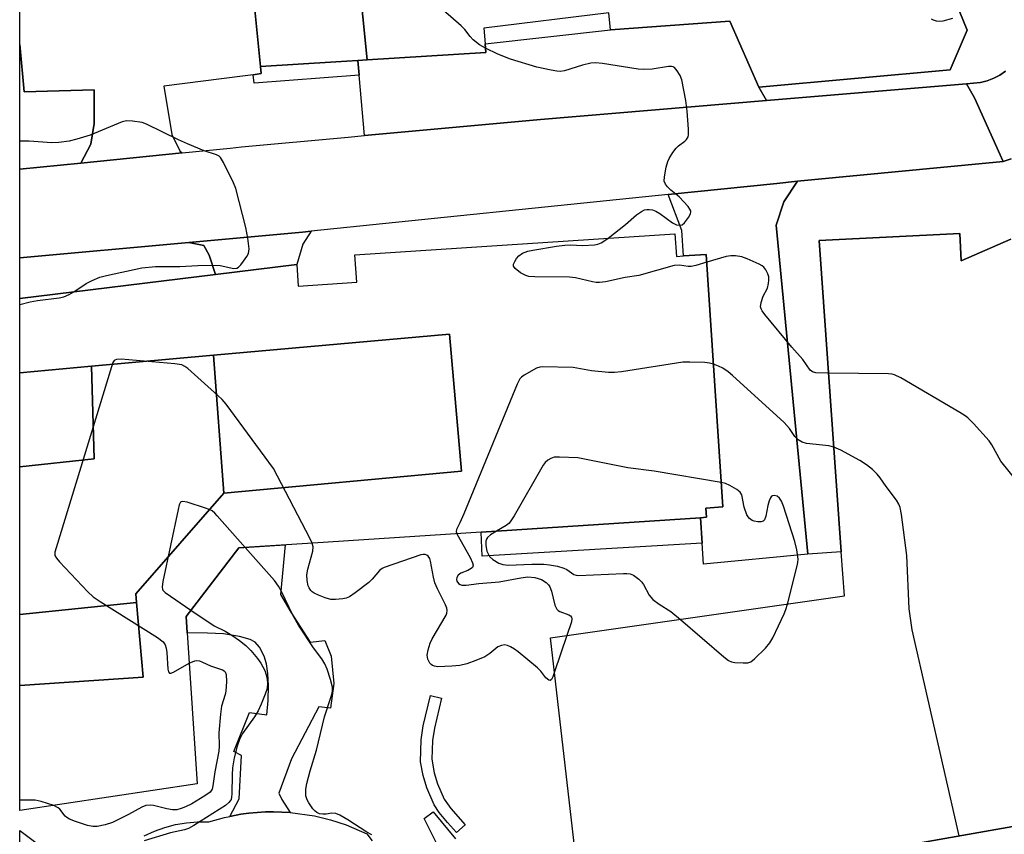
# Model space of a CAD drawing. Units: inches. Extents: x 1285759 to 1291759, y 477452 to 481453.
# Drawn here: x 1285759 to 1286003, y 478355 to 478556 of the extents above; entities that cross this region are included whole.
import ezdxf

# ---------------------------------------------------------------- set-up
doc = ezdxf.new("R2010")
doc.units = ezdxf.units.IN
doc.header["$MEASUREMENT"] = 0
for name, color, linetype in [('BLDG-Footprint', 5, 'Continuous'), ('TRANS-Driveway', 251, 'Continuous'), ('TRANS-Non Street Sidewalk', 7, 'Continuous'), ('TRANS-Parking Lot', 4, 'Continuous'), ('TRANS-Road', 130, 'Continuous'), ('TRANS-Street Sidewalk', 7, 'Continuous'), ('Undefined', 1, 'Continuous')]:
    doc.layers.add(name, color=color, linetype=linetype)

msp = doc.modelspace()

# ---------------------------------------------------------------- linework, layer by layer
at = {"layer": 'BLDG-Footprint'}
for points, elevation in [([(1285845.3, 478546.09), (1285843.11, 478567.37), (1285842.72, 478573.02), (1285874.87, 478575.77), (1285871.48, 478614.42), (1285876.36, 478614.44), (1285916.68, 478615.89), (1285917.69, 478607.13), (1285943.99, 478617.92), (1285966.68, 478619.24), (1285993.49, 478553.39), (1285989.27, 478543.56), (1285941.96, 478539.28), (1285934.85, 478555.66), (1285905.35, 478553.44), (1285904.99, 478557.65), (1285874.09, 478553.88), (1285874.39, 478550.03), (1285874.55, 478547.91)], 340.64), ([(1285845.3, 478546.09), (1285842.95, 478545.94), (1285837.51, 478545.6), (1285818.92, 478544.44), (1285816.9, 478565.11), (1285835.42, 478566.71), (1285843.11, 478567.37)], 339.25), ([(1285759.44, 478391.52), (1285789.91, 478393.58), (1285788.28, 478412.02), (1285788.09, 478414.16), (1285809.88, 478438.97), (1285868.59, 478444.42), (1285865.57, 478478.32), (1285807.28, 478473.08), (1285777.15, 478470.37), (1285759.45, 478468.77), (1285759.45, 478487.11), (1285807.8, 478493.02), (1285827.89, 478495.48), (1285828.24, 478490.18), (1285842.69, 478491.13), (1285842.25, 478497.93), (1285921.29, 478503.11), (1285921.65, 478497.5), (1285923.41, 478497.61), (1285929.01, 478497.98), (1285933.09, 478435.59), (1285928.89, 478435.31), (1285929.04, 478433.04), (1285927.59, 478432.94), (1285831.88, 478426.67), (1285813.55, 478425.47), (1285800.56, 478408.56), (1285800.83, 478404.48), (1285803.27, 478367.17), (1285759.44, 478360.6)], 338.05), ([(1285809.88, 478438.97), (1285807.28, 478473.08), (1285865.57, 478478.32), (1285868.59, 478444.42)], 338.54), ([(1285809.88, 478438.97), (1285788.09, 478414.16), (1285788.28, 478412.02), (1285759.45, 478409), (1285759.45, 478445.55), (1285777.8, 478447.45), (1285777.15, 478470.37), (1285807.28, 478473.08)], 338.32), ([(1285759.45, 478445.55), (1285759.45, 478468.77), (1285777.15, 478470.37), (1285777.8, 478447.45)], 338.85), ([(1285759.44, 478391.52), (1285759.45, 478409), (1285788.28, 478412.02), (1285789.91, 478393.58)], 338.25)]:
    msp.add_lwpolyline(points, close=True, dxfattribs=dict(at, elevation=elevation))
at = {"layer": 'BLDG-Footprint', "elevation": 338.84}
for points in [[(1285897.8, 478340.31), (1285890.56, 478403.23), (1285963.14, 478413.62), (1285962.37, 478424.48), (1285956.9, 478501.42), (1285991.63, 478503.19), (1285991.97, 478496.4), (1286004.25, 478501.79)], [(1286040.2, 478362.91), (1285956.67, 478348.17)]]:
    msp.add_lwpolyline(points, dxfattribs=at)
at = {"layer": 'TRANS-Driveway'}
for points in [[(1285954.13, 478423.91), (1285928.33, 478421.43), (1285927.99, 478426.65), (1285927.59, 478432.94), (1285929.04, 478433.04), (1285928.89, 478435.31), (1285933.09, 478435.59), (1285929.01, 478497.98), (1285923.41, 478497.61), (1285923.01, 478503.89), (1285919.6, 478512.81), (1285946.41, 478515.55), (1285951.54, 478516.06), (1285948.18, 478511), (1285946.32, 478505.26)], [(1285807.8, 478493.02), (1285806.25, 478497.81), (1285804.92, 478500.16), (1285801.21, 478500.96), (1285829.26, 478503.52), (1285831.44, 478503.73), (1285829.41, 478500.52), (1285827.89, 478495.48)]]:
    msp.add_lwpolyline(points, close=True, dxfattribs=at)
at = {"layer": 'TRANS-Non Street Sidewalk'}
for points in [[(1285843.28, 478542.26), (1285817.35, 478540.33), (1285817.11, 478542.39), (1285819.11, 478542.66), (1285818.92, 478544.44), (1285837.51, 478545.6), (1285842.95, 478545.94)], [(1285927.99, 478426.65), (1285873.7, 478423.47), (1285873.4, 478429.39), (1285927.59, 478432.94)], [(1285826.21, 478360.13), (1285822.15, 478360.26), (1285820.12, 478360.25), (1285818.09, 478360.14), (1285816.07, 478359.95), (1285814.05, 478359.66), (1285811.33, 478359.16), (1285813.61, 478363.5), (1285814.2, 478374.22), (1285812.32, 478375.17), (1285816.21, 478384.81), (1285820.46, 478384.2), (1285820.83, 478387.75), (1285820.91, 478391.38), (1285820.76, 478394.47), (1285820.42, 478396.88), (1285819.86, 478398.7), (1285818.67, 478400.94), (1285817.64, 478402.17), (1285816.4, 478402.82), (1285813.69, 478403.63), (1285809.79, 478404.22), (1285805.79, 478404.45), (1285800.83, 478404.48), (1285800.56, 478408.56), (1285813.55, 478425.47), (1285825.01, 478426.22), (1285823.82, 478413.93), (1285826.43, 478409.62), (1285831.21, 478402.16), (1285834.81, 478402.61), (1285836.41, 478398.73), (1285837.02, 478391.97), (1285836.18, 478385.92), (1285833.3, 478386.19), (1285826.6, 478373.35), (1285823.47, 478364.92), (1285824.21, 478363.31)], [(1285869.47, 478357.04), (1285867.35, 478355.13), (1285865.11, 478357.62), (1285863.07, 478360.08), (1285861.77, 478362.01), (1285859.96, 478366.19), (1285859.06, 478369.22), (1285858.44, 478372.61), (1285858.57, 478378.1), (1285859.11, 478381.56), (1285860.88, 478389.05), (1285863.66, 478388.38), (1285861.9, 478380.97), (1285861.42, 478377.87), (1285861.26, 478373.27), (1285861.84, 478369.91), (1285862.65, 478367.17), (1285864.26, 478363.4), (1285865.92, 478361.1)]]:
    msp.add_lwpolyline(points, close=True, dxfattribs=at)
at = {"layer": 'TRANS-Parking Lot'}
msp.add_lwpolyline([(1285941.96, 478539.28), (1285943.93, 478536.03), (1285888.08, 478531.35), (1285844.63, 478527.34), (1285843.28, 478542.26), (1285842.95, 478545.94), (1285845.3, 478546.09), (1285874.55, 478547.91), (1285874.39, 478550.03), (1285905.35, 478553.44), (1285934.85, 478555.66)], close=True, dxfattribs=at)
msp.add_polyline3d([(1285816.9, 478565.11, 0), (1285818.92, 478544.44, 0), (1285819.11, 478542.66, 0), (1285817.11, 478542.39, 0), (1285814.45, 478542.03, 0), (1285795.06, 478539.59, 0), (1285797.04, 478527.66, 0), (1285798.98, 478523.62, 0), (1285799.58, 478523.09, 0), (1285774.51, 478520.57, 0), (1285777.01, 478525.22, 0), (1285777.84, 478530.34, 0), (1285777.8, 478538.66, 0), (1285760.53, 478538.15, 0), (1285759.46, 478549.84, 0), (1285759.46, 478580.23, 0)], dxfattribs=at)
at = {"layer": 'TRANS-Road'}
msp.add_lwpolyline([(1286004.34, 478521.59), (1286002.33, 478520.93), (1285995.27, 478536.66), (1285993.33, 478540.17), (1285995.04, 478540.27), (1285996.75, 478540.45), (1285998.41, 478540.88), (1286000.02, 478541.5), (1286001.53, 478542.31), (1286002.95, 478543.29)], dxfattribs=at)
msp.add_lwpolyline([(1286002.33, 478520.93), (1285951.54, 478516.06), (1285946.41, 478515.55), (1285919.6, 478512.81), (1285831.44, 478503.73), (1285829.26, 478503.52), (1285801.21, 478500.96), (1285759.46, 478497.16), (1285759.46, 478519.05), (1285774.51, 478520.57), (1285799.58, 478523.09), (1285811.39, 478524.28), (1285814.22, 478524.54), (1285840.61, 478526.97), (1285844.63, 478527.34), (1285888.08, 478531.35), (1285943.93, 478536.03), (1285993.33, 478540.17), (1285995.27, 478536.66)], close=True, dxfattribs=at)
at = {"layer": 'TRANS-Street Sidewalk'}
msp.add_lwpolyline([(1286002.95, 478543.29), (1286001.53, 478542.31), (1286000.02, 478541.5), (1285998.41, 478540.88), (1285996.75, 478540.45), (1285995.04, 478540.27), (1285993.33, 478540.17), (1285943.93, 478536.03), (1285941.96, 478539.28), (1285989.27, 478543.56), (1285993.49, 478553.39), (1285966.68, 478619.24)], dxfattribs=at)
for points in [[(1285759.46, 478549.84, 0), (1285760.53, 478538.15, 0), (1285777.8, 478538.66, 0), (1285777.84, 478530.34, 0), (1285777.01, 478525.22, 0), (1285774.51, 478520.57, 0), (1285759.46, 478519.05, 0)], [(1285807.8, 478493.02, 0), (1285759.46, 478487.11, 0), (1285759.46, 478497.16, 0), (1285801.21, 478500.96, 0), (1285804.92, 478500.16, 0), (1285806.25, 478497.81, 0)]]:
    msp.add_polyline3d(points, close=True, dxfattribs=at)
for points in [[(1286004.25, 478501.79, 0), (1285991.97, 478496.4, 0), (1285991.63, 478503.19, 0), (1285956.9, 478501.42, 0), (1285962.37, 478424.48, 0), (1285954.13, 478423.91, 0), (1285946.32, 478505.26, 0), (1285948.18, 478511, 0), (1285951.54, 478516.06, 0), (1286002.33, 478520.93, 0), (1286004.34, 478521.59, 0)], [(1285956.67, 478348.17, 0), (1286040.2, 478362.91, 0)], [(1285790.22, 478354.32, 0), (1285792.71, 478355.48, 0), (1285795.29, 478356.41, 0), (1285797.95, 478357.12, 0), (1285800.65, 478357.59, 0), (1285803.39, 478357.82, 0), (1285806.14, 478357.82, 0), (1285810.06, 478358.91, 0), (1285811.33, 478359.16, 0), (1285814.05, 478359.66, 0), (1285816.07, 478359.95, 0), (1285818.09, 478360.14, 0), (1285820.12, 478360.25, 0), (1285822.15, 478360.26, 0), (1285826.21, 478360.13, 0), (1285832.25, 478359.28, 0), (1285836.2, 478358.31, 0), (1285840.07, 478357.04, 0), (1285845.2, 478354.8, 0), (1285846.47, 478353.14, 0)], [(1285862.86, 478351.52, 0), (1285859.33, 478358.62, 0), (1285861.58, 478360.27, 0), (1285867.12, 478353.64, 0)], [(1285759.44, 478341.9, 0), (1285759.44, 478355.69, 0), (1285768.02, 478349.23, 0)]]:
    msp.add_polyline3d(points, dxfattribs=at)
at = {"layer": 'Undefined'}
msp.add_line((1285894.54, 478403.81, 338), (1285891.52, 478394.85, 338), dxfattribs=at)
for points, elevation in [([(1285874.47, 478548.93), (1285872.99, 478549.81), (1285871.43, 478550.98), (1285870.68, 478551.8), (1285869.4, 478553.54), (1285868.46, 478554.49), (1285852.58, 478568.38)], 340), ([(1285989.86, 478556.27), (1285987.44, 478555.62), (1285986.63, 478555.53), (1285985.86, 478555.63), (1285985.12, 478555.87), (1285984.67, 478556.11)], 342), ([(1285904.81, 478502.03), (1285909.07, 478505.41), (1285911.77, 478507.78), (1285913, 478508.61), (1285913.78, 478508.97), (1285914.32, 478509.09), (1285914.88, 478509.09), (1285915.72, 478508.97), (1285916.54, 478508.71), (1285917.56, 478508.11), (1285920.71, 478505.78), (1285921.68, 478505.33), (1285922.39, 478505.18), (1285923.05, 478505.32), (1285923.62, 478505.8), (1285924.65, 478507.13), (1285925.15, 478508.05), (1285925.23, 478508.51), (1285925.19, 478508.74), (1285924.99, 478509.19), (1285924.51, 478509.86), (1285922.35, 478512.24), (1285920.28, 478513.88), (1285919.43, 478514.69), (1285918.91, 478515.35), (1285918.63, 478516.09), (1285918.67, 478517.2), (1285919.12, 478519.53), (1285919.49, 478520.96), (1285919.83, 478521.73), (1285920.72, 478523.15), (1285921.58, 478524.24), (1285922.19, 478524.81), (1285923.75, 478525.98), (1285924.13, 478526.36), (1285924.51, 478527.01), (1285924.62, 478527.54), (1285924.61, 478528.98), (1285924.3, 478533.39), (1285923.98, 478536), (1285922.95, 478541.16), (1285922.53, 478542.2), (1285921.85, 478543.39), (1285921.17, 478544.15), (1285920.85, 478544.33), (1285920.44, 478544.43), (1285919.66, 478544.39), (1285915.65, 478543.79), (1285913.62, 478543.65), (1285912.22, 478543.8), (1285903.35, 478545.18), (1285901.62, 478545.35), (1285900.47, 478545.24), (1285898.45, 478544.75), (1285894.02, 478543.33), (1285892.96, 478543.21), (1285892.14, 478543.24), (1285890.67, 478543.49), (1285887.16, 478544.25), (1285880.7, 478546.26), (1285877.53, 478547.43), (1285874.47, 478548.93)], 340), ([(1285772.81, 478488.75), (1285775.86, 478490.84), (1285777.38, 478491.59), (1285779.2, 478492.36), (1285780.92, 478492.8), (1285789.64, 478494.66), (1285792.97, 478494.98), (1285799.02, 478494.99), (1285803.4, 478495.22), (1285806.9, 478495.3), (1285808.93, 478495.22), (1285812.33, 478494.49), (1285813.06, 478494.56), (1285813.49, 478494.81), (1285814.05, 478495.38), (1285814.74, 478496.3), (1285815.55, 478497.5), (1285815.93, 478498.24), (1285816.06, 478498.78), (1285816.08, 478499.34), (1285815.77, 478502), (1285815.33, 478504.63), (1285812.79, 478514.32), (1285812.24, 478515.67), (1285809.8, 478520.71), (1285809.05, 478521.92), (1285808.68, 478522.26), (1285808.09, 478522.6), (1285804.99, 478523.55), (1285800.86, 478525.31), (1285798.69, 478526.3), (1285790.79, 478530.2), (1285789.67, 478530.55), (1285787.31, 478530.9), (1285785.85, 478530.97), (1285784.73, 478530.73), (1285776.87, 478527.44), (1285773.57, 478526.43), (1285771.63, 478525.95), (1285769.07, 478525.64), (1285767.35, 478525.55), (1285761.78, 478525.94), (1285759.46, 478526)], 338), ([(1285929.14, 478496.07), (1285926.43, 478495.27), (1285925.31, 478495.03), (1285924.56, 478495.02), (1285922.39, 478495.3), (1285921.09, 478495.22), (1285912.35, 478492.81), (1285908.96, 478492.27), (1285904.09, 478491.23), (1285902.66, 478491.03), (1285901.81, 478491.05), (1285900.95, 478491.18), (1285896.69, 478492.17), (1285895.25, 478492.41), (1285886.69, 478492.44), (1285885.23, 478492.54), (1285884.46, 478492.75), (1285883.17, 478493.48), (1285881.8, 478494.52), (1285881.42, 478495.11), (1285881.44, 478495.55), (1285881.73, 478496.26), (1285882.17, 478496.98), (1285882.7, 478497.64), (1285883.62, 478498.28), (1285884.97, 478498.8), (1285886.15, 478499.06), (1285892.06, 478500.04), (1285894.05, 478500.29), (1285895.44, 478500.34), (1285898.56, 478500.2), (1285901.45, 478500.34), (1285902.26, 478500.53), (1285903.02, 478500.85), (1285903.75, 478501.27), (1285904.81, 478502.03)], 340), ([(1285959.23, 478468.63), (1285956.07, 478468.72), (1285955.28, 478468.96), (1285954.66, 478469.41), (1285952.86, 478472.06), (1285950.16, 478475.05), (1285943.49, 478483.14), (1285942.8, 478484.08), (1285942.55, 478484.57), (1285942.44, 478485.07), (1285942.58, 478486.11), (1285943.11, 478487.7), (1285944.11, 478489.67), (1285944.4, 478490.77), (1285944.5, 478491.62), (1285944.44, 478492.44), (1285944.2, 478493.21), (1285943.73, 478494.19), (1285943.25, 478494.82), (1285942.82, 478495.16), (1285942.06, 478495.58), (1285939.1, 478496.88), (1285937.76, 478497.37), (1285936.24, 478497.64), (1285935.09, 478497.63), (1285933.95, 478497.47), (1285929.14, 478496.07)], 340), ([(1285759.45, 478485.58), (1285762, 478486.27), (1285763.87, 478486.6), (1285769.23, 478487.29), (1285770.35, 478487.51), (1285771.7, 478488.05), (1285772.81, 478488.75)], 338), ([(1285831.65, 478426.65), (1285831.07, 478427.89), (1285822.14, 478445.09), (1285810.41, 478460.98), (1285809.47, 478462.13), (1285808.42, 478463.15), (1285800.94, 478469.79), (1285800.25, 478470.31), (1285799.5, 478470.68), (1285797.78, 478470.95), (1285784.47, 478472.1), (1285783.38, 478472.07), (1285782.93, 478471.9), (1285782.76, 478471.75), (1285782.48, 478471.32), (1285782.08, 478470.25), (1285768.44, 478425.54), (1285768.16, 478424.42), (1285768.16, 478423.62), (1285768.52, 478422.91), (1285769.27, 478422.02), (1285776.3, 478414.63), (1285777.59, 478413.39), (1285779.3, 478412.21), (1285793.49, 478403.31), (1285794.89, 478402.26), (1285795.34, 478401.57), (1285795.61, 478400.75), (1285795.76, 478399.6), (1285796.06, 478395.53), (1285796.22, 478394.84), (1285796.43, 478394.57), (1285796.78, 478394.55), (1285797.47, 478394.81), (1285801.31, 478397)], 338), ([(1285930.79, 478470.84), (1285929.81, 478471.12), (1285928.68, 478471.29), (1285924.96, 478471.41), (1285923.24, 478471.36), (1285908.08, 478468.99), (1285906.33, 478468.8), (1285904.85, 478468.86), (1285900.71, 478469.27), (1285896.11, 478470.04), (1285888.46, 478470.23), (1285887.93, 478470.16), (1285887.12, 478469.89), (1285884.02, 478468.16), (1285883.34, 478467.64), (1285882.96, 478467.22), (1285882.29, 478465.93), (1285869.12, 478433.86), (1285868.16, 478431.67), (1285867.3, 478430.05), (1285867.25, 478429.57), (1285867.41, 478429)], 338), ([(1285960.53, 478450.39), (1285959.25, 478450.67), (1285953.75, 478451.3), (1285952.67, 478451.64), (1285951.71, 478452.19), (1285950.91, 478452.97), (1285949.59, 478454.95), (1285948.29, 478456.43), (1285935.53, 478468.05), (1285934.43, 478468.96), (1285933.08, 478469.87), (1285932.04, 478470.37), (1285930.79, 478470.84)], 338), ([(1286006.21, 478441.38), (1286001.79, 478446.89), (1285999.54, 478450.95), (1285998.91, 478451.91), (1285995.01, 478456.22), (1285993.6, 478457.6), (1285992.94, 478458.11), (1285991.68, 478458.9), (1285977.05, 478467.48), (1285975.48, 478468.27), (1285974.92, 478468.42), (1285974.05, 478468.52), (1285959.23, 478468.63)], 340), ([(1285991.44, 478354.31), (1285979.85, 478405.28), (1285979.11, 478410.41), (1285978.56, 478423.64), (1285977.22, 478433.75), (1285976.89, 478435.5), (1285976.57, 478436.28), (1285976, 478437.25), (1285973.45, 478440.69), (1285971.99, 478442.83), (1285971.26, 478443.67), (1285970.06, 478444.82), (1285968.56, 478446.01), (1285966.94, 478447.09), (1285962.25, 478449.6), (1285960.53, 478450.39)], 338), ([(1285932.7, 478441.61), (1285916.13, 478444.46), (1285909.65, 478445.29), (1285897.28, 478447.71), (1285892.77, 478447.91), (1285891.41, 478447.86), (1285890.63, 478447.6), (1285889.89, 478447.15), (1285889.24, 478446.59), (1285888.7, 478445.89), (1285881.57, 478433.42), (1285880.62, 478431.92), (1285880.25, 478431.48), (1285879.6, 478430.98), (1285877.17, 478429.64)], 336), ([(1285949.04, 478411.6), (1285951.49, 478421.02), (1285951.65, 478421.84), (1285951.7, 478422.69), (1285951.37, 478425.01), (1285950.92, 478427.03), (1285948.07, 478435.77), (1285947.57, 478437.03), (1285947.09, 478437.75), (1285946.49, 478438.24), (1285945.8, 478438.44), (1285945.34, 478438.35), (1285945.14, 478438.24), (1285944.84, 478437.88), (1285944.53, 478437.13), (1285944.24, 478436), (1285943.76, 478433.36), (1285943.39, 478432.39), (1285943.03, 478432.1), (1285942.55, 478431.95), (1285941.72, 478431.92), (1285940.88, 478432.07), (1285940.39, 478432.28), (1285939.73, 478432.75), (1285939.36, 478433.14), (1285939.07, 478433.63), (1285938.36, 478435.57), (1285937.78, 478438.57), (1285937.41, 478439.23), (1285936.57, 478439.92), (1285934.84, 478440.93), (1285933.78, 478441.36), (1285932.7, 478441.61)], 336), ([(1285815.12, 478425.57), (1285808.25, 478433.44), (1285807.64, 478434.07), (1285806.97, 478434.62), (1285806.2, 478435.01), (1285805.36, 478435.32), (1285800.79, 478436.78), (1285799.75, 478436.97), (1285799.33, 478436.88), (1285799.18, 478436.75), (1285798.86, 478436.1), (1285798.58, 478434.99), (1285794.77, 478417.16), (1285794.59, 478415.75), (1285794.69, 478415.26), (1285794.8, 478415.04), (1285795.36, 478414.46), (1285801.75, 478410.12)], 336), ([(1285867.41, 478429), (1285870.69, 478423.1), (1285871.29, 478421.8), (1285871.43, 478421.18), (1285871.28, 478420.68), (1285870.97, 478420.39), (1285870.09, 478419.92), (1285868.36, 478419.22), (1285867.77, 478418.78), (1285867.4, 478418.16), (1285867.31, 478417.71), (1285867.39, 478417.28), (1285867.81, 478416.71), (1285868.21, 478416.43), (1285868.67, 478416.27), (1285869.7, 478416.24), (1285872.81, 478416.66), (1285877.88, 478417.08), (1285883.25, 478418.12), (1285884.91, 478418.35), (1285886.68, 478418.2), (1285888.33, 478417.67), (1285889.51, 478416.9), (1285890.08, 478416.32), (1285890.38, 478415.86), (1285890.76, 478414.78), (1285891.62, 478411.35), (1285892.09, 478410.38), (1285892.41, 478410.04), (1285892.83, 478409.77), (1285895.1, 478408.93), (1285895.5, 478408.69), (1285895.76, 478408.38), (1285895.84, 478407.95), (1285895.7, 478407.18), (1285894.54, 478403.81)], 338), ([(1285877.17, 478429.64), (1285875.72, 478428.75), (1285874.98, 478428.06), (1285874.74, 478427.64), (1285874.61, 478427.14), (1285874.57, 478426.06), (1285874.85, 478424.67), (1285875.5, 478423.4), (1285876.31, 478422.61), (1285877.76, 478421.71), (1285878.78, 478421.38), (1285880.08, 478421.2), (1285885.95, 478421.47), (1285888.91, 478421.46), (1285890.33, 478421.33), (1285892.25, 478420.93), (1285893.86, 478420.47), (1285894.6, 478420.11), (1285896.3, 478418.92), (1285896.87, 478418.72), (1285897.42, 478418.65), (1285908.56, 478419.19), (1285909.42, 478419.18), (1285910.25, 478419.05), (1285911.01, 478418.71), (1285911.72, 478418.25), (1285912.4, 478417.73), (1285913, 478417.14), (1285913.49, 478416.41), (1285914.91, 478413.81), (1285915.83, 478412.77), (1285917.37, 478411.57), (1285920.28, 478409.8), (1285922.66, 478407.83)], 336), ([(1285891.52, 478394.85), (1285891.09, 478393.64), (1285890.76, 478392.98), (1285890.48, 478392.76), (1285890.16, 478392.82), (1285889.43, 478393.41), (1285888.19, 478395.01), (1285887.37, 478395.86), (1285882.59, 478399.79), (1285881.65, 478400.47), (1285880.68, 478401.01), (1285879.93, 478401.33), (1285879.17, 478401.5), (1285878.46, 478401.41), (1285877.54, 478401.03), (1285875.53, 478399.38), (1285874.29, 478398.6), (1285872.11, 478397.67), (1285869.92, 478396.84), (1285868.11, 478396.41), (1285866.16, 478396.24), (1285862.71, 478396.13), (1285861.86, 478396.25), (1285861.44, 478396.41), (1285861.06, 478396.66), (1285860.71, 478397.04), (1285860.23, 478397.98), (1285860.1, 478398.97), (1285860.31, 478400.33), (1285860.82, 478401.95), (1285861.28, 478403), (1285864.78, 478408.89), (1285864.95, 478409.36), (1285865.01, 478410.05), (1285864.9, 478410.59), (1285864.59, 478411.39), (1285862.64, 478415.35), (1285861.99, 478416.86), (1285861.64, 478418.22), (1285860.94, 478422.17), (1285860.71, 478422.89), (1285860.35, 478423.46), (1285860, 478423.69), (1285859.59, 478423.82), (1285859.09, 478423.84), (1285858.53, 478423.74), (1285849.46, 478420.64), (1285848.94, 478420.37), (1285848.3, 478419.87), (1285846.52, 478417.73), (1285845.67, 478416.93), (1285842.33, 478414.38), (1285840.87, 478413.37), (1285840.08, 478413.03), (1285839.23, 478412.86), (1285837.47, 478412.7), (1285836.31, 478412.74), (1285834.89, 478413.14), (1285833.21, 478413.8), (1285832.14, 478414.3), (1285831.67, 478414.62), (1285831.32, 478414.98), (1285830.92, 478415.61), (1285830.72, 478416.1), (1285830.41, 478417.43), (1285830.38, 478418.82), (1285830.6, 478420.22), (1285831.83, 478424.66), (1285831.89, 478425.74), (1285831.65, 478426.65)], 338), ([(1285846.44, 478354.62), (1285845.16, 478355.29), (1285840.49, 478358.32), (1285838.49, 478359.44), (1285837.5, 478359.87), (1285836.51, 478359.96), (1285835.13, 478359.73), (1285834.31, 478359.7), (1285833.52, 478359.82), (1285832.8, 478360.09), (1285832.38, 478360.42), (1285831.83, 478361.05), (1285830.85, 478362.46), (1285830.44, 478363.21), (1285830.15, 478364.24), (1285830.09, 478365.84), (1285830.36, 478367.27), (1285831.18, 478370.37), (1285832.76, 478375.51), (1285834.71, 478383.75), (1285836.32, 478388.49), (1285836.64, 478389.61), (1285836.72, 478390.28), (1285836.67, 478391.04), (1285836.23, 478393.01), (1285835.39, 478395.52), (1285834.78, 478396.83), (1285834.03, 478398.04), (1285832.04, 478400.8), (1285828.29, 478406.38), (1285826.89, 478408.89), (1285824.12, 478414.69), (1285823.36, 478416.07), (1285822.34, 478417.39), (1285815.12, 478425.57)], 336), ([(1285922.66, 478407.83), (1285933.35, 478398.55), (1285934.51, 478397.66), (1285935.27, 478397.31), (1285936.11, 478397.16), (1285938.15, 478397.06), (1285939.28, 478397.12), (1285940.05, 478397.37), (1285940.93, 478398.04), (1285943.61, 478400.72), (1285944.74, 478402.02), (1285945.47, 478403.29), (1285948.23, 478409.18), (1285948.66, 478410.28), (1285949.04, 478411.6)], 336), ([(1285801.75, 478410.12), (1285807.49, 478406.25), (1285810.17, 478404.89), (1285811.86, 478403.89), (1285813.74, 478402.61), (1285815.32, 478401.36), (1285816.5, 478400.12), (1285818.17, 478398.15), (1285819.03, 478397.01), (1285819.99, 478395.18), (1285820.52, 478393.52), (1285820.68, 478392.13), (1285820.54, 478390.78), (1285820.1, 478389.36), (1285819.11, 478386.84), (1285818.32, 478385.26), (1285817.43, 478383.76), (1285814.5, 478379.65), (1285813.77, 478378.11), (1285813.17, 478376.5), (1285812.45, 478373.6), (1285811.99, 478371.14), (1285811.88, 478369.43), (1285811.86, 478364.73), (1285811.79, 478363.88), (1285811.66, 478363.34), (1285811.46, 478362.96), (1285811.12, 478362.55), (1285810.24, 478361.86), (1285802.44, 478356.88), (1285801.16, 478356.17), (1285800.12, 478355.84), (1285796.71, 478355.08), (1285790.18, 478353.08)], 336), ([(1285801.31, 478397), (1285802.7, 478397.6), (1285803.2, 478397.66), (1285803.88, 478397.55), (1285804.59, 478397.28), (1285806.55, 478396.31), (1285809.5, 478395.36), (1285809.93, 478395.09), (1285810.17, 478394.83), (1285810.43, 478394.19), (1285810.5, 478392.46), (1285810.36, 478390.07), (1285810.19, 478389.26), (1285809.31, 478386.42), (1285809.02, 478384.43), (1285808.65, 478379.77), (1285808.73, 478376.53), (1285808.66, 478375.26), (1285807.67, 478370.19), (1285807.18, 478366.66), (1285806.95, 478365.87), (1285806.48, 478365.17), (1285805.17, 478364.19), (1285801.93, 478362.29), (1285800.41, 478361.49), (1285799.33, 478361.09), (1285798.23, 478360.8), (1285797.15, 478360.75), (1285795.82, 478360.99), (1285792.47, 478361.88), (1285791.65, 478361.96), (1285790.62, 478361.84), (1285789.58, 478361.44), (1285786.28, 478359.58), (1285782.39, 478357.63), (1285780.52, 478357.03), (1285778.61, 478356.67), (1285777.53, 478356.67), (1285776.2, 478356.92), (1285773.26, 478357.89), (1285771.76, 478358.48), (1285771.08, 478358.86), (1285770.65, 478359.22), (1285769.33, 478360.94), (1285768.97, 478361.3), (1285767.89, 478361.87)], 338), ([(1285767.89, 478361.87), (1285764.71, 478362.86), (1285763.3, 478363.14), (1285759.44, 478363.15)], 338)]:
    msp.add_lwpolyline(points, dxfattribs=dict(at, elevation=elevation))

doc.saveas('drawing.dxf')
